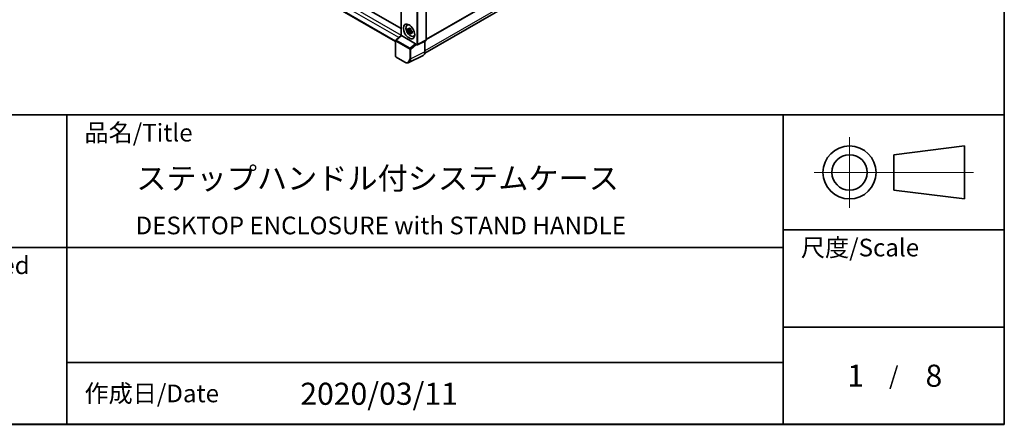
# Model space of a CAD drawing. Units: millimetres. Extents: x 0 to 10822, y 0 to 1686.
# Drawn here: x 1678 to 2346, y 0 to 275 of the extents above; entities that cross this region are included whole.
import ezdxf
from ezdxf.enums import TextEntityAlignment as Align

# ---------------------------------------------------------------- set-up
doc = ezdxf.new("R2010")
doc.units = ezdxf.units.MM
doc.header["$LTSCALE"] = 6
doc.linetypes.add('CHAIN', pattern=[0.3543, 0.2362, -0.0295, 0.0591, -0.0295])
for name, color, linetype, lineweight in [('Border (ISO)', 7, 'Continuous', 35), ('Title (ISO)', 7, 'Continuous', 35), ('Visible (ISO)', 7, 'Continuous', 35), ('Visible Narrow (ISO)', 7, 'Continuous', 25)]:
    doc.layers.add(name, color=color, linetype=linetype, lineweight=lineweight)
doc.styles.add('Note Text (TK)', font='txt')
doc.styles.add('文字スタイル67', font='arial.ttf')

# ---------------------------------------------------------------- blocks, each defined once
blk = doc.blocks.new('図面枠 tk図枠')
at = {"layer": 'Border (ISO)'}
for p in [(405.5, 289), (14.5, 8)]:
    blk.add_line(p, (405.5, 8), dxfattribs=at)
blk = doc.blocks.new('表題欄 tk表題欄')
at = {"layer": 'Title (ISO)'}
for p, q in [((74.71, 244.05), (255.71, 244.05)), ((149.71, 244.05), (149.71, 209.05)), ((230.71, 244.05), (230.71, 209.05)), ((255.71, 244.05), (255.71, 209.05)), ((243.21, 239.55), (251.21, 240.55)), ((251.21, 234.55), (251.21, 240.55)), ((243.21, 239.55), (243.21, 235.55)), ((243.21, 235.55), (251.21, 234.55)), ((230.71, 231.05), (255.71, 231.05)), ((74.71, 229.05), (230.71, 229.05)), ((230.71, 220.05), (255.71, 220.05)), ((149.71, 216.05), (230.71, 216.05)), ((255.71, 209.05), (74.71, 209.05))]:
    blk.add_line(p, q, dxfattribs=at)
at = {"layer": 'Title (ISO)', "color": 4, "linetype": 'CHAIN', "lineweight": 18, "ltscale": 8.88956}
blk.add_line((238.21, 241.55), (238.21, 233.55), dxfattribs=at)
at = {"layer": 'Title (ISO)', "color": 4, "linetype": 'CHAIN', "lineweight": 18, "ltscale": 20.001633}
blk.add_line((252.21, 237.55), (234.21, 237.55), dxfattribs=at)
at = {"layer": 'Title (ISO)'}
for radius in [3, 2]:
    blk.add_circle((238.21, 237.55), radius, dxfattribs=at)
at = {"layer": 'Title (ISO)', "color": 1, "char_height": 2, "line_spacing_factor": 1.5, "style": 'Note Text (TK)'}
for s, insert, attachment_point in [('\\fＭＳ Ｐゴシック|b0|i0;\\H2.0000;品名/Title', (151.71, 242.05), 4), ('\\fＭＳ Ｐゴシック|b0|i0;\\H2.0000;尺度/Scale', (232.71, 229.05), 4), ('\\fＭＳ Ｐゴシック|b0|i0;\\H2.0000;製図/Created', (137.21, 227.05), 5), ('\\fＭＳ Ｐゴシック|b0|i0;\\H2.0000;作成日/Date', (151.71, 212.55), 4)]:
    blk.add_mtext(s, dxfattribs=dict(at, insert=insert, attachment_point=attachment_point))
at = {"layer": 'Title (ISO)', "color": 7, "insert": (243.21, 214.55), "char_height": 2, "attachment_point": 5, "line_spacing_factor": 1.5, "style": 'Note Text (TK)'}
blk.add_mtext('\\fＭＳ Ｐゴシック|b0|i0;\\H2.0000;/', dxfattribs=at)
at = {"layer": 'Title (ISO)', "color": 7}
for tag, p, height, style in [('<品名>_001', (157.57, 235.64), 2.5, 'Note Text (TK)'), ('<Title>_001', (157.49, 230.55), 2, '文字スタイル67'), ('<ページ_No.>_001', (237.95, 213.3), 2.5, 'Note Text (TK)'), ('<総ページ数>_001', (246.8, 213.3), 2.5, 'Note Text (TK)'), ('作成日_001', (175.87, 211.28), 2.5, 'Note Text (TK)')]:
    blk.add_attdef(tag, p, '', height=height, dxfattribs=dict(at, style=style))
at = {"layer": 'Title (ISO)', "color": 7, "style": 'Note Text (TK)'}
blk.add_attdef('<尺度>', text='', height=2.5, dxfattribs=at).set_placement((243.21, 223.55), align=Align.MIDDLE_CENTER)

msp = doc.modelspace()

# ---------------------------------------------------------------- linework, layer by layer
at = {"layer": 'Visible (ISO)'}
for p, q in [((1722.5261, 392.4221), (1936.8085, 268.7061)), ((1933.0862, 259.8357), (1717.8509, 384.1019)), ((1952.8508, 251.8465), (2143.1316, 361.7052)), ((2128.3825, 362.0141), (1953.75, 261.1899)), ((1936.8085, 311.6496), (1936.8085, 264.0504)), ((1953.75, 311.7008), (1953.75, 260.9285)), ((1940.8686, 270.9928), (1941.5373, 271.4809)), ((1943.3156, 267.7669), (1941.2443, 267.3316)), ((1942.2425, 265.6028), (1943.6551, 267.1789)), ((1943.2374, 268.6065), (1942.6869, 268.2886)), ((1942.6869, 267.0119), (1943.5663, 267.5197)), ((1943.3156, 268.3265), (1943.3156, 268.5639)), ((1943.3156, 267.7669), (1943.3156, 267.8865)), ((1943.4673, 267.6793), (1943.3156, 267.7669)), ((1943.6551, 267.1789), (1943.6551, 267.354)), ((1943.6551, 267.1789), (1943.7586, 267.1191)), ((1933.2611, 260.7693), (1936.8085, 264.053)), ((1946.6085, 258.3717), (1936.9783, 263.9317)), ((1944.3431, 266.6914), (1943.7925, 266.3736)), ((1944.1397, 266.8991), (1944.3453, 266.7804)), ((1945.2253, 263.4468), (1945.9823, 263.7818)), ((1933.0862, 249.7591), (1933.0862, 260.369)), ((1947.1176, 257.666), (1947.108, 257.6715)), ((1953.5049, 260.4189), (1947.8969, 257.6182)), ((1952.9786, 260.1561), (1952.9786, 252.9098)), ((1939.2709, 245.8735), (1933.3589, 249.2867)), ((1951.7532, 250.3619), (1942.1536, 245.5676))]:
    msp.add_line(p, q, dxfattribs=at)
for centre, start, end in [((1933.6316, 260.369), 132.7894813, 180), ((1933.6316, 249.7591), 180, 240)]:
    msp.add_arc(centre, 0.5455, start, end, dxfattribs=at)
msp.add_ellipse((1942.1791, 266.7188), major_axis=(-2.7273, 4.7238), ratio=0.57735027, dxfattribs=at)
for centre, major_axis, ratio, start_param, end_param in [((1943.1819, 267.2977), (-2.1825, 3.7802), 0.57735027, 5.8919852, 9.81597807), ((1944.4933, 268.0548), (2.7273, -4.7238), 0.57735027, 3.57974168, 3.80314763), ((1942.7125, 267.0267), (-0.8539, 1.479), 0.57735027, 5.97330265, 6.59306797), ((1942.7125, 267.0267), (0.8539, -1.479), 0.57735027, 1.26091366, 1.88067899), ((1937.3539, 263.8146), (-0.545, 0.2382), 0.0957488, 0.0418177, 0.82721586), ((1936.9817, 263.4701), (0.2656, -0.4896), 0.5718249, 2.39113693, 2.41738195), ((1942.7125, 267.0267), (-0.8539, 1.479), 0.57735027, 1.26091366, 1.88067899), ((1942.7125, 267.0267), (0.8539, -1.479), 0.57735027, 5.97330265, 6.59306797), ((1944.4933, 268.0548), (2.7273, -4.7238), 0.57735027, 5.62163033, 5.84503628), ((1952.9781, 261.3752), (0.5461, -0.9459), 0.5766475, 6.24832118, 7.06797448), ((1946.6052, 257.9139), (0.2629, -0.4856), 0.58179756, 1.34268513, 2.38355232), ((1947.3903, 258.1384), (0.2875, 0.4637), 0.59713441, 2.87697709, 3.16030788), ((1949.1193, 255.1434), (2.7306, -4.7295), 0.5766475, 6.24832118, 7.06797448)]:
    msp.add_ellipse(centre, major_axis=major_axis, ratio=ratio, start_param=start_param, end_param=end_param, dxfattribs=at)
for points, knots in [([(1941.2443, 267.3316), (1941.2266, 267.5477), (1941.2183, 267.7629), (1941.2183, 268.1661), (1941.2266, 268.3848), (1941.2443, 268.6083)], [4.331071921, 4.331071921, 4.331071921, 4.331071921, 4.398975087, 4.398975087, 4.466878254, 4.466878254, 4.466878254, 4.466878254]), ([(1941.2443, 268.6083), (1941.341, 268.5255), (1941.4393, 268.444), (1941.5723, 268.3374), (1941.6055, 268.311), (1941.6388, 268.2849)], [4.4863158772, 4.4863158772, 4.4863158772, 4.4863158772, 4.5307133937, 4.5307133937, 4.5453911286, 4.5453911286, 4.5453911286, 4.5453911286]), ([(1941.6388, 267.0082), (1941.6055, 267.0343), (1941.5723, 267.0607), (1941.4393, 267.1673), (1941.341, 267.2488), (1941.2443, 267.3316)], [4.8174915459, 4.8174915459, 4.8174915459, 4.8174915459, 4.8321692807, 4.8321692807, 4.8765667973, 4.8765667973, 4.8765667973, 4.8765667973]), ([(1942.1596, 268.5855), (1942.1656, 268.6344), (1942.1718, 268.6835), (1942.1977, 268.8818), (1942.2191, 269.0325), (1942.2425, 269.1846)], [4.8174915459, 4.8174915459, 4.8174915459, 4.8174915459, 4.8321692807, 4.8321692807, 4.8765667973, 4.8765667973, 4.8765667973, 4.8765667973]), ([(1942.2425, 269.1846), (1942.4208, 269.0743), (1942.603, 268.9656), (1942.9522, 268.764), (1943.1457, 268.6557), (1943.3482, 268.5463)], [4.331071921, 4.331071921, 4.331071921, 4.331071921, 4.398975087, 4.398975087, 4.466878254, 4.466878254, 4.466878254, 4.466878254]), ([(1943.3482, 268.5463), (1943.3248, 268.3942), (1943.3033, 268.2434), (1943.2775, 268.0451), (1943.2713, 267.9961), (1943.2653, 267.9472)], [4.4863158772, 4.4863158772, 4.4863158772, 4.4863158772, 4.5307133937, 4.5307133937, 4.5453911286, 4.5453911286, 4.5453911286, 4.5453911286]), ([(1942.2425, 265.6028), (1942.2191, 265.7279), (1942.1977, 265.8538), (1942.1718, 266.0222), (1942.1656, 266.0642), (1942.1596, 266.1061)], [4.4863158772, 4.4863158772, 4.4863158772, 4.4863158772, 4.5307133937, 4.5307133937, 4.5453911286, 4.5453911286, 4.5453911286, 4.5453911286]), ([(1943.3482, 264.9644), (1943.1457, 265.0608), (1942.9522, 265.163), (1942.603, 265.3646), (1942.4208, 265.4793), (1942.2425, 265.6028)], [4.331071921, 4.331071921, 4.331071921, 4.331071921, 4.398975087, 4.398975087, 4.466878254, 4.466878254, 4.466878254, 4.466878254]), ([(1943.2653, 265.4678), (1943.2713, 265.4258), (1943.2775, 265.3839), (1943.3033, 265.2155), (1943.3248, 265.0895), (1943.3482, 264.9644)], [4.8174915459, 4.8174915459, 4.8174915459, 4.8174915459, 4.8321692807, 4.8321692807, 4.8765667973, 4.8765667973, 4.8765667973, 4.8765667973]), ([(1943.7861, 267.0452), (1943.8314, 267.0259), (1943.877, 267.0067), (1944.0616, 266.93), (1944.2029, 266.8732), (1944.3463, 266.8174)], [4.8174915459, 4.8174915459, 4.8174915459, 4.8174915459, 4.8321692807, 4.8321692807, 4.8765667973, 4.8765667973, 4.8765667973, 4.8765667973]), ([(1944.3463, 265.5407), (1944.2029, 265.5965), (1944.0616, 265.6533), (1943.877, 265.73), (1943.8314, 265.7492), (1943.7861, 265.7685)], [4.4863158772, 4.4863158772, 4.4863158772, 4.4863158772, 4.5307133937, 4.5307133937, 4.5453911286, 4.5453911286, 4.5453911286, 4.5453911286]), ([(1944.3463, 266.8174), (1944.3399, 266.5873), (1944.3369, 266.3656), (1944.3369, 265.9624), (1944.3399, 265.7503), (1944.3463, 265.5407)], [4.331071921, 4.331071921, 4.331071921, 4.331071921, 4.398975087, 4.398975087, 4.466878254, 4.466878254, 4.466878254, 4.466878254]), ([(1947.0404, 257.7357), (1947.0286, 257.7533), (1947.0166, 257.7747), (1946.9849, 257.839), (1946.9652, 257.8871), (1946.9446, 257.9406), (1946.9423, 257.9468), (1946.9399, 257.9531)], [0.208611463, 0.208611463, 0.208611463, 0.208611463, 0.217438985, 0.217438985, 0.2319254054, 0.2319254054, 0.2337726387, 0.2337726387, 0.2337726387, 0.2337726387]), ([(1947.8969, 257.6182), (1947.8406, 257.59), (1947.7811, 257.5696), (1947.6626, 257.5444), (1947.6038, 257.5394), (1947.4914, 257.5416), (1947.4377, 257.5486), (1947.3365, 257.5709), (1947.2889, 257.5861), (1947.1994, 257.6222), (1947.1573, 257.6431), (1947.1176, 257.666)], [0.03486413, 0.03486413, 0.03486413, 0.03486413, 0.184849139, 0.184849139, 0.334834148, 0.334834148, 0.484819157, 0.484819157, 0.634804167, 0.634804167, 0.784789176, 0.784789176, 0.784789176, 0.784789176]), ([(1942.1536, 245.5676), (1941.9844, 245.4831), (1941.8041, 245.4207), (1941.4311, 245.3412), (1941.2384, 245.324), (1940.8482, 245.3315), (1940.6505, 245.3562), (1940.2545, 245.4433), (1940.0561, 245.5058), (1939.6614, 245.6648), (1939.465, 245.7614), (1939.2709, 245.8735)], [0.03486413, 0.03486413, 0.03486413, 0.03486413, 0.184849139, 0.184849139, 0.334834148, 0.334834148, 0.484819157, 0.484819157, 0.634804167, 0.634804167, 0.784789176, 0.784789176, 0.784789176, 0.784789176])]:
    msp.add_open_spline(points, degree=3, knots=knots, dxfattribs=at)
for points, weights in [([(1942.6869, 268.2886), (1942.303, 268.3033), (1941.6388, 268.2849)], [1.35956394726, 1.22656475141, 1.03074466748]), ([(1942.1596, 268.5855), (1942.5077, 268.4215), (1942.6869, 268.2886)], [1.03074466748, 1.22656475141, 1.35956394726]), ([(1941.6388, 267.0082), (1942.303, 267.0266), (1942.6869, 267.0119)], [1.03074466748, 1.22656475141, 1.35956394726]), ([(1942.6869, 267.0119), (1942.5077, 266.6721), (1942.1596, 266.1061)], [1.35956394726, 1.22656475141, 1.03074466748]), ([(1943.2653, 265.4678), (1943.6133, 266.0338), (1943.7925, 266.3736)], [1.03074466748, 1.22656475141, 1.35956394726]), ([(1943.7925, 266.3736), (1943.818, 266.1519), (1943.7861, 265.7685)], [1.35956394726, 1.22656475141, 1.03074466748])]:
    msp.add_rational_spline(points, weights, degree=2, dxfattribs=at)
at = {"layer": 'Visible Narrow (ISO)'}
for p, q in [((1935.1633, 262.5301), (1717.512, 388.1912)), ((1718.6691, 390.1953), (1936.8085, 264.2525)), ((1717.512, 384.851), (1933.0866, 260.389)), ((2143.5117, 363.5849), (1952.9786, 253.5806)), ((2128.1986, 362.0924), (1953.75, 261.3744)), ((1936.9682, 263.9374), (1936.9682, 311.5574)), ((1947.3901, 308.474), (1947.3901, 258.1383)), ((1948.1478, 258.1306), (1948.1478, 308.4664)), ((1933.5359, 260.7452), (1936.9783, 263.9317)), ((1942.917, 255.329), (1933.5359, 260.7452)), ((1953.75, 260.9285), (1948.1478, 258.1306)), ((1933.246, 260.1464), (1942.627, 254.7302)), ((1933.246, 249.5364), (1933.246, 260.1464)), ((1942.627, 254.7302), (1942.627, 248.1261)), ((1946.6085, 258.3717), (1942.917, 255.329)), ((1943.3847, 254.7226), (1947.0404, 257.7357)), ((1943.3847, 248.1184), (1943.3847, 254.7226)), ((1947.0046, 257.9157), (1946.9399, 257.9531)), ((1939.1579, 246.1231), (1933.246, 249.5364)), ((1952.9786, 252.9098), (1943.3847, 248.1184))]:
    msp.add_line(p, q, dxfattribs=at)
for centre, major_axis, ratio, start_param, end_param in [((1933.6316, 260.369), (-0.2727, -0.4724), 0.57735027, 4.17779463, 5.49778714), ((1933.6316, 260.369), (-0.3705, 0.4003), 0.43528024, 5.38790672, 6.28318531), ((1933.6316, 260.369), (-0.5455, 0), 0.57735027, 0, 0.78539816), ((1943.0127, 254.9529), (0.2727, 0.4724), 0.57735027, 1.03620198, 2.35619449), ((1943.0127, 254.9529), (-0.5455, 0), 0.57735027, 0.78539816, 2.32128791), ((1943.0127, 254.9529), (-0.3469, 0.4209), 0.39624112, 3.84968252, 5.41181729), ((1947.0041, 258.3616), (0.2731, -0.473), 0.5766475, 5.49839613, 7.06797448), ((1947.3903, 258.1384), (-0.2727, -0.4724), 0.57735027, 5.49778714, 6.28318531), ((1947.7758, 258.3609), (0.5455, 0), 0.57735027, 3.92699082, 5.46288056), ((1947.3898, 258.5843), (0.5168, -0.9611), 0.57699899, 6.26574262, 7.08539592), ((1933.6316, 249.7591), (-0.5455, 0), 0.57735027, 0, 0.78539816), ((1933.6316, 249.7591), (-0.2727, -0.4724), 0.57735027, 5.49778714, 6.28318531), ((1939.1537, 250.1363), (2.4575, -4.2566), 0.5766475, 5.49839613, 7.06797448), ((1939.5394, 250.359), (2.7014, -4.7448), 0.57677384, 6.25179868, 7.07145199), ((1943.0127, 248.3487), (0.5455, 0), 0.57735027, 3.92699082, 5.46288056), ((1939.5436, 246.3458), (-0.2727, -0.4724), 0.57735027, 5.49778714, 6.28318531)]:
    msp.add_ellipse(centre, major_axis=major_axis, ratio=ratio, start_param=start_param, end_param=end_param, dxfattribs=at)

# ---------------------------------------------------------------- block references
at = {"xscale": 6, "yscale": 6, "zscale": 6}
msp.add_blockref('図面枠 tk図枠', (-87, -48), dxfattribs=at)
ref = msp.add_blockref('表題欄 tk表題欄', (811.7471, -1254.3164), dxfattribs=dict(xscale=6, yscale=6, zscale=6))
ref.add_attrib('<品名>_001', 'ステップハンドル付システムケース', (1757.1477, 159.5199), dxfattribs={"layer": 'Title (ISO)', "color": 7, "height": 15, "style": 'Note Text (TK)'})
ref.add_attrib('作成日_001', '2020/03/11', (1868.4375, 13.2443), dxfattribs={"layer": 'Title (ISO)', "color": 7, "height": 15, "style": 'Note Text (TK)'})
ref.add_attrib('<Title>_001', 'DESKTOP ENCLOSURE with STAND HANDLE', (1756.7067, 128.9959), dxfattribs={"layer": 'Title (ISO)', "color": 7, "height": 12, "style": '文字スタイル67'})
ref.add_attrib('<ページ_No.>_001', '1', (2239.4403, 25.5), dxfattribs={"layer": 'Title (ISO)', "color": 7, "height": 15, "style": 'Note Text (TK)'})
ref.add_attrib('<総ページ数>_001', '8', (2292.5455, 25.5), dxfattribs={"layer": 'Title (ISO)', "color": 7, "height": 15, "style": 'Note Text (TK)'})

doc.saveas('drawing.dxf')
